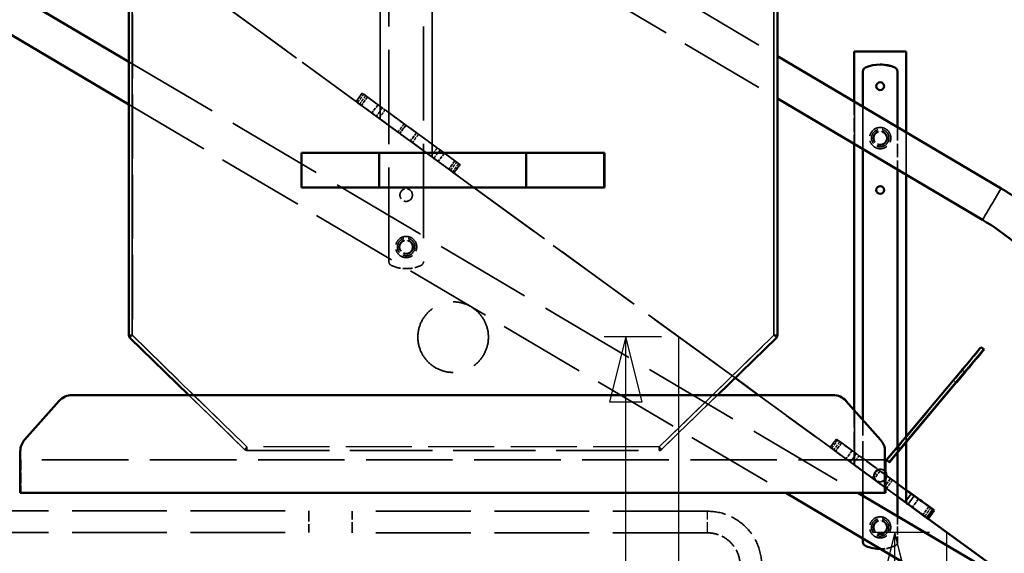
# Model space of a CAD drawing. Units: millimetres. Extents: x 500 to 14700, y 0 to 10476.
# Drawn here: x 12151 to 13290, y 5890 to 6507 of the extents above; entities that cross this region are included whole.
import ezdxf

# ---------------------------------------------------------------- set-up
doc = ezdxf.new("R2010")
doc.units = ezdxf.units.MM
doc.header["$LTSCALE"] = 25
doc.linetypes.add('DASHED', pattern=[0.2067, 0.1654, -0.0413])
for name, color, linetype, lineweight in [('Bemaßung (ISO)', 7, 'Continuous', 25), ('Sichtbar (ISO)', 7, 'Continuous', 50), ('Sichtbar schmal (ISO)', 7, 'Continuous', 35), ('Skizziergeometrie (ISO)', 7, 'Continuous', 25), ('Verdeckt (ISO)', 7, 'DASHED', 35), ('Verdeckt schmal (ISO)', 7, 'DASHED', 25)]:
    doc.layers.add(name, color=color, linetype=linetype, lineweight=lineweight)
doc.styles.add('Montage', font='isocpeur.ttf')
doc.styles.add('Notiztext (DIN)', font='isocpeur.ttf')
doc.dimstyles.new('Montage', dxfattribs={"dimscale": 25, "dimtxt": 3, "dimasz": 3, "dimexe": 1, "dimexo": 0.8, "dimgap": 0.4, "dimtad": 1, "dimdec": 0, "dimrnd": 1e-08, "dimzin": 0, "dimtxsty": 'Montage', "dimblk": 'Filled-1', "dimcen": 0.09, "dimdle": 5, "dimclrd": 6, "dimclre": 6, "dimclrt": 256, "dimadec": 1, "dimazin": 0, "dimtfac": 1, "dimtmove": 0, "dimatfit": 3, "dimfxl": 1, "dimtolj": 1, "dimlwd": -1, "dimlwe": -1, "dimarcsym": 0})
doc.dimstyles.new('Standard (DIN)', dxfattribs={"dimscale": 25, "dimtxt": 1.5, "dimasz": 1.5, "dimexe": 1.5, "dimexo": 0.8, "dimgap": 0.4, "dimtad": 1, "dimdec": 0, "dimrnd": 1e-08, "dimzin": 0, "dimtxsty": 'Notiztext (DIN)', "dimblk": 'Filled-2', "dimcen": 0.09, "dimdle": 5, "dimclrd": 100, "dimclre": 100, "dimclrt": 256, "dimadec": 1, "dimazin": 0, "dimtfac": 1, "dimtmove": 0, "dimatfit": 3, "dimfxl": 1, "dimtolj": 1, "dimtzin": 0, "dimlwd": -1, "dimlwe": -1, "dimarcsym": 0})

# ---------------------------------------------------------------- blocks, each defined once
blk = doc.blocks.new('Filled-2')
at = {"color": 0}
for p, q in [((0, 0), (-1, 0.167)), ((-1, 0.167), (-1, -0.167)), ((-1, 0), (0, 0)), ((-1, -0.167), (0, 0))]:
    blk.add_line(p, q, dxfattribs=at)
at = {"color": 0, "flags": 128}
blk.add_lwpolyline([(-1, -0.167), (0, 0), (-1, 0.167), (-1, -0.167)], dxfattribs=at)
at = {"color": 0}
blk.add_solid([(-1, -0.167), (0, 0), (-1, 0.167), (-1, -0.167)], dxfattribs=at)
blk = doc.blocks.new('*D101')
at = {"layer": 'Bemaßung (ISO)', "color": 100, "transparency": 16777216}
blk.add_arc((12899.6, 6041.2), 1196.9, 151.2086, 178.2049, dxfattribs=at)
at = {"layer": 'Defpoints', "color": 0, "transparency": 16777216}
for p in [(10151.5, 7665.5), (11777.7, 6458.2), (11597.4, 6041.2), (12899.6, 6041.2)]:
    blk.add_point(p, dxfattribs=at)
at = {"layer": 'Bemaßung (ISO)', "color": 100, "transparency": 16777216, "xscale": 37.5, "yscale": 37.5, "zscale": 37.5}
for p, rotation in [((11869.2, 6650.2), 60.31100292851259), ((11702.7, 6041.2), 269.1024336204406)]:
    blk.add_blockref('Filled-2', p, dxfattribs=dict(at, rotation=rotation))
at = {"layer": 'Bemaßung (ISO)', "transparency": 16777216, "insert": (11677.9, 6319.8), "char_height": 37.5, "attachment_point": 1, "rotation": 74.7067, "style": 'Notiztext (DIN)'}
blk.add_mtext('\\A1;30,6°', dxfattribs=at)
blk = doc.blocks.new('Filled-1')
at = {"color": 0}
for p, q in [((0, 0), (-1, 0.25)), ((-1, 0.25), (-1, -0.25)), ((-1, 0), (0, 0)), ((-1, -0.25), (0, 0))]:
    blk.add_line(p, q, dxfattribs=at)
at = {"color": 0, "flags": 128}
blk.add_lwpolyline([(-1, -0.25), (0, 0), (-1, 0.25), (-1, -0.25)], dxfattribs=at)
at = {"color": 0}
blk.add_solid([(-1, -0.25), (0, 0), (-1, 0.25), (-1, -0.25)], dxfattribs=at)
blk = doc.blocks.new('*D105')
at = {"layer": 'Bemaßung (ISO)', "color": 6, "transparency": 16777216}
for p, q in [((12893.2, 6140.2), (12826.9, 6140.2)), ((12851.9, 5491.2), (12851.9, 6065.2)), ((12893.2, 5416.2), (12826.9, 5416.2))]:
    blk.add_line(p, q, dxfattribs=at)
at = {"layer": 'Defpoints', "color": 0, "transparency": 16777216}
for p in [(12851.9, 6140.2), (12913.2, 6140.2), (12913.2, 5416.2)]:
    blk.add_point(p, dxfattribs=at)
at = {"layer": 'Bemaßung (ISO)', "color": 6, "transparency": 16777216, "xscale": 75, "yscale": 75, "zscale": 75}
for p, rotation in [((12851.9, 6140.2), 90), ((12851.9, 5416.2), 270)]:
    blk.add_blockref('Filled-1', p, dxfattribs=dict(at, rotation=rotation))
at = {"layer": 'Bemaßung (ISO)', "transparency": 16777216, "insert": (12766.9, 5703.2), "char_height": 75, "attachment_point": 1, "rotation": 90, "style": 'Montage'}
blk.add_mtext('\\A1;724', dxfattribs=at)
blk = doc.blocks.new('*D106')
at = {"layer": 'Bemaßung (ISO)', "color": 6, "transparency": 16777216}
for p, q in [((13203.2, 5914.1), (13138, 5914.1)), ((13163, 5839.1), (13163, 5324.2))]:
    blk.add_line(p, q, dxfattribs=at)
at = {"layer": 'Defpoints', "color": 0, "transparency": 16777216}
for p in [(13223.2, 5914.1), (13163, 5249.2), (13189.2, 5249.2)]:
    blk.add_point(p, dxfattribs=at)
at = {"layer": 'Bemaßung (ISO)', "color": 6, "transparency": 16777216, "xscale": 75, "yscale": 75, "zscale": 75}
for p, rotation in [((13163, 5914.1), 90), ((13163, 5249.2), 270)]:
    blk.add_blockref('Filled-1', p, dxfattribs=dict(at, rotation=rotation))
at = {"layer": 'Bemaßung (ISO)', "transparency": 16777216, "insert": (13078, 5647.6), "char_height": 75, "attachment_point": 1, "rotation": 90, "style": 'Montage'}
blk.add_mtext('\\A1;665', dxfattribs=at)

msp = doc.modelspace()

# ---------------------------------------------------------------- linework, layer by layer
at = {"layer": 'Sichtbar (ISO)', "color": 171, "true_color": 0x8080ff}
for p, q in [((10173.1, 7702), (12277.1, 6458.4)), ((10151.5, 7665.5), (12277.1, 6409.1)), ((13027.2, 6465), (13286, 6312)), ((13027.2, 6415.8), (13264.4, 6275.5)), ((13036.9, 5960), (13264.4, 5825.5)), ((13120.2, 5960), (13286, 5862))]:
    msp.add_line(p, q, dxfattribs=at)
at = {"layer": 'Sichtbar (ISO)', "color": 11, "true_color": 0xff8080}
for p, q in [((12277.1, 6975.7), (12277.1, 6142.2)), ((13027.2, 6142.2), (13027.2, 6976)), ((12566.8, 6353), (12476.9, 6353)), ((12476.9, 6353), (12476.9, 6313)), ((12566.8, 6313), (12566.8, 6353)), ((12566.8, 6353), (12736.8, 6353)), ((12826.9, 6353), (12736.8, 6353)), ((12736.8, 6353), (12736.8, 6313)), ((12826.9, 6313), (12826.9, 6353)), ((12827.1, 6353), (12826.9, 6353)), ((12827.1, 6353), (12827.1, 6313)), ((12476.9, 6313), (12566.8, 6313)), ((12736.8, 6313), (12566.8, 6313)), ((12736.8, 6313), (12826.9, 6313)), ((12827.1, 6313), (12826.9, 6313)), ((12278.3, 6139.3), (12346.4, 6073)), ((13026, 6139.3), (12957.9, 6073)), ((13262.7, 6128.2), (13263.2, 6128.2)), ((13266.2, 6125.7), (13263.2, 6128.2)), ((13265.8, 6125.7), (13266.2, 6125.7)), ((13166.2, 6013.3), (13240.7, 6102.1)), ((13243.7, 6099.5), (13169.3, 6010.8)), ((13157, 5995.4), (13234.1, 6087.4)), ((12211.6, 6073), (13091.6, 6073)), ((13091.6, 6073), (13091.6, 6073)), ((12156.6, 6021.3), (12196.6, 6066.3)), ((13106.5, 6066.3), (13146.5, 6021.3)), ((13146.5, 6021.3), (13106.5, 6066.3)), ((13166.2, 6013.3), (13153.4, 5998)), ((13169.3, 6010.8), (13166.2, 6013.3)), ((12151.6, 5960), (12151.6, 6008)), ((13151.6, 5998), (13151.6, 6008)), ((13151.6, 6008), (13151.6, 5960)), ((13156.4, 5995.4), (13169.3, 6010.8)), ((13152.1, 5998), (13151.6, 5998)), ((13152.1, 5998), (13152.1, 5960)), ((13153.4, 5998), (13156.4, 5995.4)), ((13156.4, 5995.4), (13157, 5995.4)), ((13151.6, 5960), (12151.6, 5960)), ((13151.6, 5960), (13152.1, 5960))]:
    msp.add_line(p, q, dxfattribs=at)
at = {"layer": 'Sichtbar (ISO)'}
for p, q in [((13176.1, 6470.1), (13116.1, 6470.1)), ((13116.1, 6470.1), (13116.1, 6412.4)), ((13176.1, 6377), (13176.1, 6470.1)), ((13176.1, 6470.1), (13176.2, 6470.1)), ((13176.2, 6470.1), (13176.2, 6377)), ((13126.1, 6406.5), (13126.1, 6447)), ((13146.1, 6455.1), (13146.1, 6455.1)), ((13166.1, 6447), (13166.1, 6382.9)), ((13166.1, 6447), (13166.1, 6382.9)), ((13116.1, 6363.2), (13116.1, 6055.5)), ((13126.1, 6044.2), (13126.1, 6357.3)), ((13166.1, 6333.6), (13166.1, 6013.3)), ((13166.1, 6333.6), (13166.1, 6013.2)), ((13176.1, 6025.2), (13176.1, 6327.7)), ((13176.2, 6327.7), (13176.2, 6025.2)), ((12978.2, 6092.9), (13005.4, 6073)), ((13005.2, 6073), (12978.2, 6092.8)), ((13176.1, 5948.4), (13176.1, 6018.3)), ((13176.2, 6018.3), (13176.2, 5963.3)), ((13166.1, 6006.4), (13166.1, 5932.9)), ((13166.1, 6006.4), (13166.1, 5932.9)), ((13153.4, 5979.9), (13152.1, 5980.8)), ((13181.9, 5959), (13166.1, 5970.6)), ((13126.1, 5956.5), (13126.1, 5960)), ((13166.1, 5955.7), (13174.9, 5949.3)), ((13176.2, 5963.3), (13204.7, 5942.5)), ((13206.8, 5941), (13185.4, 5956.5)), ((13276.2, 5875.5), (13176.1, 5948.4)), ((13176.1, 5948.4), (13176.1, 5948.4)), ((13178.3, 5946.8), (13199.7, 5931.3)), ((13208.5, 5939.7), (13201.5, 5930)), ((13208.5, 5939.7), (13208.5, 5939.7)), ((13201.4, 5930), (13201.5, 5930)), ((13201.5, 5930), (13293.2, 5863.2)), ((13126.1, 5903.2), (13126.1, 5907.3)), ((13146.1, 5895.1), (13146.1, 5895.1))]:
    msp.add_line(p, q, dxfattribs=at)
for centre in [(13146.1, 6430.1), (13146.1, 6310.1)]:
    msp.add_circle(centre, 4.5, dxfattribs=at)
for centre, radius, start, end in [((13131.1, 6447), 5, 113.5782, 180), ((13161.1, 6447), 5, 0, 66.4218), ((13161.1, 6447), 5, 0, 66.4218), ((13146.1, 6430.1), 4.5, 90.0444, 269.9556), ((13146.1, 6310.1), 4.5, 90.0444, 269.9556), ((13146.1, 5980.1), 7.25, 325.6121, 34.3879), ((13131.1, 5903.2), 5, 180, 246.4218)]:
    msp.add_arc(centre, radius, start, end, dxfattribs=at)
at = {"layer": 'Sichtbar (ISO)', "color": 11, "true_color": 0xff8080}
for centre, radius, start, end in [((12281.1, 6142.2), 4, 180, 225.7524), ((13023.2, 6142.2), 4, 314.2476, 0), ((12211.6, 6053), 20, 90, 138.3665), ((13091.6, 6053), 20, 41.6335, 90), ((13131.6, 6008), 20, 0, 41.6335)]:
    msp.add_arc(centre, radius, start, end, dxfattribs=at)
at = {"layer": 'Sichtbar (ISO)'}
for centre, major_axis, ratio, start_param, end_param in [((13146.1, 6412.6), (-17, 39), 1, 5.460152, 6.283185), ((13146.1, 6412.6), (0, 42.5), 1, 5.871668, 6.283185), ((13181.9, 5959), (-4.04, 2.95), 0.000411, 1.570233, 2.60061), ((13174.9, 5949.3), (4.04, -2.95), 0.000411, 5.03363, 5.742202), ((13196.4, 5948.5), (12.1, -8.8), 0.000411, 6.282622, 7.100837), ((13196.4, 5948.5), (12.1, -8.8), 0.000411, 5.742202, 6.282622), ((13189.3, 5938.8), (12.1, -8.8), 0.000411, 5.742202, 6.282622), ((13146.1, 5937.6), (-17, -39), 1, 0, 0.425386), ((13146.1, 5937.6), (0, -42.5), 1, 0, 0.013708)]:
    msp.add_ellipse(centre, major_axis=major_axis, ratio=ratio, start_param=start_param, end_param=end_param, dxfattribs=at)
at = {"layer": 'Sichtbar (ISO)', "color": 11, "true_color": 0xff8080}
for centre, major_axis, ratio, start_param, end_param in [((13230.5, 6089.9), (32.1, 38.3), 0.000534, 0.000448, 1.249494), ((13234.1, 6087.4), (32.1, 38.3), 0.000534, 4.712837, 6.283634), ((13233.6, 6087.4), (32.1, 38.3), 0.000534, 0.000448, 1.249494), ((13091.6, 6053), (0, 20), 1, 5.439031, 6.283185), ((12171.6, 6008), (0, 20), 1, 0.844154, 1.570796), ((13131.6, 6008), (0, 20), 1, 4.712389, 5.439031)]:
    msp.add_ellipse(centre, major_axis=major_axis, ratio=ratio, start_param=start_param, end_param=end_param, dxfattribs=at)
at = {"layer": 'Sichtbar (ISO)'}
msp.add_ellipse((13196.4, 5948.5), major_axis=(6.06, -4.42), ratio=0.000411, dxfattribs=at)
at = {"layer": 'Sichtbar (ISO)', "color": 171, "true_color": 0x8080ff}
for points in [[(13286, 6312), (13300.7, 6303.3), (13314.8, 6293.5), (13340.8, 6271.8), (13352.7, 6260.1), (13373.8, 6235.4), (13383, 6222.3), (13398.1, 6195.5), (13404, 6181.8), (13412.1, 6154.1), (13414.2, 6140.2), (13414.2, 6126.6)], [(13264.4, 6275.5), (13277.2, 6268), (13289.4, 6259.4), (13311.9, 6240.7), (13322.1, 6230.7), (13339.9, 6209.8), (13347.5, 6198.9), (13359.7, 6177.3), (13364.3, 6166.5), (13370.3, 6145.8), (13371.8, 6135.8), (13371.8, 6126.6)]]:
    msp.add_open_spline(points, degree=3, knots=[5.0835, 5.0835, 5.0835, 5.0835, 5.323437, 5.323437, 5.563374, 5.563374, 5.803311, 5.803311, 6.043248, 6.043248, 6.283185, 6.283185, 6.283185, 6.283185], dxfattribs=at)
at = {"layer": 'Sichtbar schmal (ISO)', "color": 11, "true_color": 0xff8080}
for p, q in [((12281.1, 6142.2), (12281.1, 6975.7)), ((13023.1, 6976.2), (13023.1, 6142.2)), ((13027.1, 6142.2), (13027.1, 6976.2)), ((13027.2, 6976), (13027.2, 6142.2)), ((12277.1, 6142.2), (12281.1, 6142.2)), ((12352.1, 6073), (12281.1, 6142.2)), ((13023.1, 6142.2), (12952.1, 6073)), ((12957.8, 6073), (13025.9, 6139.3)), ((13026, 6139.3), (12957.9, 6073)), ((13023.1, 6142.2), (13027.1, 6142.2)), ((13025.9, 6139.3), (13026, 6139.3)), ((13027.2, 6142.2), (13027.1, 6142.2)), ((13265.8, 6125.7), (13262.7, 6128.2)), ((13263.2, 6128.2), (13266.2, 6125.7)), ((13240.7, 6102.1), (13243.7, 6099.5)), ((13106.5, 6066.3), (13106.5, 6066.3)), ((13146.5, 6021.3), (13146.5, 6021.3)), ((13151.6, 6008), (13151.6, 6008))]:
    msp.add_line(p, q, dxfattribs=at)
at = {"layer": 'Sichtbar schmal (ISO)'}
for p, q in [((13163.1, 6451.6), (13163.1, 6451.6)), ((13166.1, 6447), (13166.1, 6447)), ((13181.9, 5959), (13174.9, 5949.3)), ((13178.3, 5946.8), (13185.4, 5956.5)), ((13206.8, 5941), (13199.7, 5931.3)), ((13201.4, 5930), (13208.5, 5939.7)), ((13208.5, 5939.7), (13201.5, 5930))]:
    msp.add_line(p, q, dxfattribs=at)
at = {"layer": 'Sichtbar schmal (ISO)', "color": 11, "true_color": 0xff8080}
for centre, end in [((13023.1, 6142.2), 360), ((13023.2, 6142.2), 0)]:
    msp.add_arc(centre, 4, 314.2476, end, dxfattribs=at)
at = {"layer": 'Sichtbar schmal (ISO)', "color": 171, "true_color": 0x8080ff}
msp.add_ellipse((13275.2, 6293.8), major_axis=(10.8, 18.3), ratio=0.000601, start_param=0, end_param=3.141593, dxfattribs=at)
at = {"layer": 'Sichtbar schmal (ISO)', "color": 11, "true_color": 0xff8080}
for centre, major_axis, start_param, end_param in [((12281.1, 6142.2), (-2.79, -2.87), 4.712876, 6.283185), ((13023.1, 6142.2), (2.79, -2.87), 4.711902, 6.282698)]:
    msp.add_ellipse(centre, major_axis=major_axis, ratio=0.0005, start_param=start_param, end_param=end_param, dxfattribs=at)
at = {"layer": 'Skizziergeometrie (ISO)'}
for p, q in [((12913.2, 5416.2), (12913.2, 6140.2)), ((13223.2, 5249.2), (13223.2, 5914.1))]:
    msp.add_line(p, q, dxfattribs=at)
at = {"layer": 'Verdeckt (ISO)', "color": 171, "ltscale": 24.086658, "true_color": 0x8080ff}
for p, q in [((12277.1, 6908.4), (13027.2, 6465)), ((12277.1, 6859.1), (13027.2, 6415.8))]:
    msp.add_line(p, q, dxfattribs=at)
at = {"layer": 'Verdeckt (ISO)', "ltscale": 25.945599}
for p, q in [((12567.9, 6794.2), (12567.9, 6392)), ((12567.9, 6392), (12567.9, 6794.2))]:
    msp.add_line(p, q, dxfattribs=at)
at = {"layer": 'Verdeckt (ISO)', "ltscale": 28.767868}
for p, q in [((12627.9, 6348.2), (12627.9, 6794.2)), ((12627.9, 6794.2), (12627.9, 6348.2))]:
    msp.add_line(p, q, dxfattribs=at)
at = {"layer": 'Verdeckt (ISO)', "ltscale": 26.305691}
for p, q in [((12577.9, 6227.3), (12577.9, 6771.1)), ((12577.9, 6227.3), (12577.9, 6771.1)), ((12617.9, 6771.1), (12617.9, 6227.3)), ((12617.9, 6771.1), (12617.9, 6227.3)), ((13126.1, 5903.2), (13126.1, 6447))]:
    msp.add_line(p, q, dxfattribs=at)
at = {"layer": 'Verdeckt (ISO)', "ltscale": 23.988283}
msp.add_line((12277.1, 6604.1), (12978.2, 6092.9), dxfattribs=at)
at = {"layer": 'Verdeckt (ISO)', "ltscale": 23.211409}
msp.add_line((12567.9, 6392), (12277.1, 6604), dxfattribs=at)
at = {"layer": 'Verdeckt (ISO)', "ltscale": 23.122921}
msp.add_line((13116.2, 5992.2), (13116.2, 6470.1), dxfattribs=at)
at = {"layer": 'Verdeckt (ISO)', "color": 171, "ltscale": 27.075706, "true_color": 0x8080ff}
msp.add_line((12277.1, 6458.4), (13120.2, 5960), dxfattribs=at)
at = {"layer": 'Verdeckt (ISO)', "ltscale": 0.761779}
for p, q in [((13146.1, 6434.6), (13146.1, 6434.6)), ((13146.1, 6425.6), (13146.1, 6425.6)), ((12597.9, 6311.4), (12597.9, 6311.4)), ((13146.1, 6314.6), (13146.1, 6314.6)), ((12597.9, 6296.9), (12597.9, 6296.9)), ((13146.1, 6305.6), (13146.1, 6305.6)), ((12597.9, 6219.2), (12597.9, 6219.2)), ((13146.1, 5987.4), (13146.1, 5987.4)), ((13146.1, 5972.9), (13146.1, 5972.9))]:
    msp.add_line(p, q, dxfattribs=at)
at = {"layer": 'Verdeckt (ISO)', "ltscale": 0.914154}
for p, q in [((12547.1, 6422), (12540, 6412.3)), ((12553.2, 6417.6), (12546.1, 6407.9)), ((12565.3, 6408.7), (12558.2, 6399)), ((12597.6, 6385.2), (12590.5, 6375.5)), ((12597.7, 6385.2), (12590.6, 6375.5)), ((12609.7, 6376.3), (12602.6, 6366.6)), ((12609.8, 6376.3), (12602.7, 6366.6)), ((12642.1, 6352.8), (12635, 6343.1)), ((12654.2, 6343.9), (12647.1, 6334.2)), ((12660.2, 6339.5), (12653.2, 6329.8)), ((13095.4, 6022.2), (13088.3, 6012.5)), ((13101.5, 6017.8), (13094.4, 6008.1)), ((13113.6, 6008.9), (13106.5, 5999.2)), ((13145.9, 5985.4), (13138.8, 5975.7)), ((13145.9, 5985.4), (13138.9, 5975.7)), ((13158, 5976.5), (13150.9, 5966.8)), ((13158.1, 5976.5), (13151, 5966.8)), ((13190.3, 5952.9), (13183.3, 5943.3)), ((13202.5, 5944.1), (13195.4, 5934.4))]:
    msp.add_line(p, q, dxfattribs=at)
at = {"layer": 'Verdeckt (ISO)', "ltscale": 2.997258}
for p, q in [((12540.1, 6412.3), (12540, 6412.3)), ((12547.1, 6422), (12547.1, 6422)), ((12660.2, 6339.5), (12660.2, 6339.5)), ((12653.1, 6329.8), (12653.2, 6329.8)), ((13088.3, 6012.5), (13088.3, 6012.5)), ((13095.4, 6022.2), (13095.4, 6022.2))]:
    msp.add_line(p, q, dxfattribs=at)
at = {"layer": 'Verdeckt (ISO)', "ltscale": 3.910151}
for p, q in [((12541.7, 6411), (12563.1, 6395.5)), ((12570.1, 6405.2), (12548.8, 6420.7)), ((12658.5, 6340.8), (12637.1, 6356.3)), ((12630, 6346.6), (12651.4, 6331.1)), ((13118.4, 6005.4), (13097.1, 6020.9)), ((13090, 6011.2), (13111.3, 5995.7))]:
    msp.add_line(p, q, dxfattribs=at)
at = {"layer": 'Verdeckt (ISO)', "ltscale": 5.740653}
for p, q in [((12551, 6419.2), (12595.4, 6386.8)), ((12588.4, 6377.1), (12543.9, 6409.5)), ((12612, 6374.7), (12656.4, 6342.3)), ((12649.3, 6332.6), (12604.9, 6365)), ((13099.2, 6019.4), (13143.7, 5987)), ((13136.7, 5977.3), (13092.2, 6009.7)), ((13197.6, 5932.8), (13153.2, 5965.2))]:
    msp.add_line(p, q, dxfattribs=at)
at = {"layer": 'Verdeckt (ISO)', "ltscale": 3.75238}
for p, q in [((13116.1, 6412.4), (13116.1, 6363.2)), ((13126.1, 6357.3), (13126.1, 6406.5)), ((13166.1, 6382.9), (13166.1, 6333.6)), ((13166.1, 6382.9), (13166.1, 6333.6)), ((13176.1, 6327.7), (13176.1, 6377)), ((13176.2, 6377), (13176.2, 6327.7)), ((13126.1, 5907.3), (13126.1, 5956.5))]:
    msp.add_line(p, q, dxfattribs=at)
at = {"layer": 'Verdeckt (ISO)', "color": 171, "ltscale": 24.399784, "true_color": 0x8080ff}
msp.add_line((12277.1, 6409.1), (13036.9, 5960), dxfattribs=at)
at = {"layer": 'Verdeckt (ISO)', "ltscale": 5.663561}
for p, q in [((12633.7, 6358.8), (12573.6, 6402.6)), ((12566.5, 6392.9), (12626.6, 6349.1))]:
    msp.add_line(p, q, dxfattribs=at)
at = {"layer": 'Verdeckt (ISO)', "ltscale": 4.571172}
for p, q in [((12567.9, 6392), (12567.9, 6392)), ((12627.9, 6348.2), (12627.9, 6348.2)), ((13116.1, 5992.2), (13116.2, 5992.2))]:
    msp.add_line(p, q, dxfattribs=at)
at = {"layer": 'Verdeckt (ISO)', "ltscale": 5.657462}
for p, q in [((12567.9, 6392), (12627.9, 6348.2)), ((13116.2, 5992.2), (13176.2, 5948.4))]:
    msp.add_line(p, q, dxfattribs=at)
at = {"layer": 'Verdeckt (ISO)', "ltscale": 1.038266}
for p, q in [((13146.1, 6377.6), (13146.1, 6377.6)), ((13146.1, 6362.6), (13146.1, 6362.6))]:
    msp.add_line(p, q, dxfattribs=at)
at = {"layer": 'Verdeckt (ISO)', "color": 11, "ltscale": 3.047415, "true_color": 0xff8080}
msp.add_line((12477.1, 6313), (12477.1, 6353), dxfattribs=at)
at = {"layer": 'Verdeckt (ISO)', "ltscale": 27.965372}
msp.add_line((12978.2, 6092.8), (12627.9, 6348.2), dxfattribs=at)
at = {"layer": 'Verdeckt (ISO)', "ltscale": 1.142718}
for p, q in [((12597.8, 6251.7), (12597.8, 6251.7)), ((12597.8, 6236.7), (12597.8, 6236.7)), ((13146.1, 5927.6), (13146.1, 5927.6)), ((13146.1, 5912.6), (13146.1, 5912.6))]:
    msp.add_line(p, q, dxfattribs=at)
at = {"layer": 'Verdeckt (ISO)', "ltscale": 0.609403}
for p, q in [((12597.9, 6252.2), (12597.9, 6252.2)), ((12597.9, 6236.1), (12597.9, 6236.1)), ((13146.1, 5928.2), (13146.1, 5928.2)), ((13146.1, 5912.1), (13146.1, 5912.1))]:
    msp.add_line(p, q, dxfattribs=at)
at = {"layer": 'Verdeckt (ISO)', "color": 11, "ltscale": 5.866365, "true_color": 0xff8080}
for p, q in [((12652.2, 6180.8), (12652.2, 6180.8)), ((12652.2, 6099.2), (12652.2, 6099.2))]:
    msp.add_line(p, q, dxfattribs=at)
at = {"layer": 'Verdeckt (ISO)', "color": 11, "ltscale": 9.142444, "true_color": 0xff8080}
msp.add_line((13231, 6089.9), (13153.9, 5998), dxfattribs=at)
at = {"layer": 'Verdeckt (ISO)', "color": 11, "ltscale": 6.864115, "true_color": 0xff8080}
for p, q in [((12346.4, 6073), (12410.9, 6010.2)), ((12957.9, 6073), (12893.3, 6010.2))]:
    msp.add_line(p, q, dxfattribs=at)
at = {"layer": 'Verdeckt (ISO)', "ltscale": 10.455757}
msp.add_line((13116.1, 5992.2), (13005.2, 6073), dxfattribs=at)
at = {"layer": 'Verdeckt (ISO)', "ltscale": 23.479464}
msp.add_line((13005.4, 6073), (13201.5, 5930), dxfattribs=at)
at = {"layer": 'Verdeckt (ISO)', "color": 11, "ltscale": 4.587017, "true_color": 0xff8080}
msp.add_line((12196.6, 6066.3), (12156.6, 6021.3), dxfattribs=at)
at = {"layer": 'Verdeckt (ISO)', "ltscale": 4.823234}
msp.add_line((13116.1, 6055.5), (13116.1, 5992.2), dxfattribs=at)
at = {"layer": 'Verdeckt (ISO)', "ltscale": 6.415442}
msp.add_line((13126.1, 5960), (13126.1, 6044.2), dxfattribs=at)
at = {"layer": 'Verdeckt (ISO)', "ltscale": 0.524361}
msp.add_line((13176.1, 6018.3), (13176.1, 6025.2), dxfattribs=at)
at = {"layer": 'Verdeckt (ISO)', "ltscale": 0.52436}
msp.add_line((13176.2, 6025.2), (13176.2, 6018.3), dxfattribs=at)
at = {"layer": 'Verdeckt (ISO)', "ltscale": 0.524687}
for p in [(13166.1, 6013.3), (13166.1, 6013.2)]:
    msp.add_line(p, (13166.1, 6006.4), dxfattribs=at)
at = {"layer": 'Verdeckt (ISO)', "color": 11, "ltscale": 0.761779, "true_color": 0xff8080}
msp.add_line((12151.6, 6008), (12151.6, 5998), dxfattribs=at)
at = {"layer": 'Verdeckt (ISO)', "color": 11, "ltscale": 23.064716, "true_color": 0xff8080}
msp.add_line((12413.7, 6009), (12890.5, 6009), dxfattribs=at)
at = {"layer": 'Verdeckt (ISO)', "color": 11, "ltscale": 5.104487, "true_color": 0xff8080}
msp.add_line((12890.5, 6009), (12890.5, 6009), dxfattribs=at)
at = {"layer": 'Verdeckt (ISO)', "ltscale": 2.852075}
msp.add_line((13152.1, 5980.8), (13121.9, 6002.8), dxfattribs=at)
at = {"layer": 'Verdeckt (ISO)', "color": 11, "ltscale": 24.189648, "true_color": 0xff8080}
msp.add_line((13151.6, 5998), (12151.6, 5998), dxfattribs=at)
at = {"layer": 'Verdeckt (ISO)', "color": 11, "ltscale": 2.895039, "true_color": 0xff8080}
msp.add_line((12152.1, 5998), (12152.1, 5960), dxfattribs=at)
at = {"layer": 'Verdeckt (ISO)', "ltscale": 4.841117}
msp.add_line((13114.8, 5993.1), (13166.1, 5955.7), dxfattribs=at)
at = {"layer": 'Verdeckt (ISO)', "color": 11, "ltscale": 25.80229, "true_color": 0xff8080}
msp.add_line((13153.4, 5998), (13153.9, 5998), dxfattribs=at)
at = {"layer": 'Verdeckt (ISO)', "color": 11, "ltscale": 0.304651, "true_color": 0xff8080}
msp.add_line((13153.9, 5998), (13157, 5995.4), dxfattribs=at)
at = {"layer": 'Verdeckt (ISO)', "ltscale": 1.203208}
msp.add_line((13166.1, 5970.6), (13153.4, 5979.9), dxfattribs=at)
at = {"layer": 'Verdeckt (ISO)', "ltscale": 2.054066}
msp.add_line((13160.3, 5974.9), (13176.2, 5963.3), dxfattribs=at)
at = {"layer": 'Verdeckt (ISO)', "ltscale": 1.131412}
msp.add_line((13176.2, 5963.3), (13176.2, 5948.4), dxfattribs=at)
at = {"layer": 'Verdeckt (ISO)', "ltscale": 4.551617}
msp.add_line((13176.2, 5948.4), (13176.1, 5948.4), dxfattribs=at)
at = {"layer": 'Verdeckt (ISO)', "color": 11, "ltscale": 26.511852, "true_color": 0xff8080}
for p, q in [((12074.5, 5939.2), (12485.5, 5939.2)), ((12946.5, 5938.7), (12535.5, 5938.7)), ((12074.5, 5914.2), (12485.5, 5914.2)), ((12946.5, 5913.7), (12535.5, 5913.7))]:
    msp.add_line(p, q, dxfattribs=at)
at = {"layer": 'Verdeckt (ISO)', "color": 11, "ltscale": 2.991791, "true_color": 0xff8080}
for p, q in [((12485.5, 5939.2), (12485.5, 5914.2)), ((12535.5, 5913.7), (12535.5, 5938.7))]:
    msp.add_line(p, q, dxfattribs=at)
at = {"layer": 'Verdeckt (ISO)', "ltscale": 2.258796}
msp.add_line((13166.1, 5932.9), (13166.1, 5903.2), dxfattribs=at)
at = {"layer": 'Verdeckt (ISO)', "ltscale": 2.25911}
msp.add_line((13166.1, 5932.9), (13166.1, 5903.2), dxfattribs=at)
at = {"layer": 'Verdeckt (ISO)', "ltscale": 4.81086}
for centre in [(13146.1, 6370.1), (12597.9, 6244.2), (13146.1, 5920.1)]:
    msp.add_circle(centre, 10.1, dxfattribs=at)
at = {"layer": 'Verdeckt (ISO)', "ltscale": 3.853455}
for centre in [(13146.1, 6370.1), (12597.9, 6244.2), (12597.9, 6244.2), (13146.1, 5920.1), (13146.1, 5920.1)]:
    msp.add_circle(centre, 8.05, dxfattribs=at)
at = {"layer": 'Verdeckt (ISO)', "ltscale": 3.590168}
for centre in [(13146.1, 6370.1), (13146.1, 6370.1), (12597.8, 6244.2), (12597.8, 6244.2), (13146.1, 5920.1), (13146.1, 5920.1)]:
    msp.add_circle(centre, 7.5, dxfattribs=at)
at = {"layer": 'Verdeckt (ISO)', "ltscale": 3.470493}
for centre in [(12597.9, 6304.2), (12597.9, 6304.2), (13146.1, 5980.1)]:
    msp.add_circle(centre, 7.25, dxfattribs=at)
at = {"layer": 'Verdeckt (ISO)', "ltscale": 0.441515}
for centre, start, end in [((13131.1, 6447), 113.5782, 180), ((12582.9, 6227.3), 180, 246.4218), ((12582.9, 6227.3), 180, 246.4218), ((12612.9, 6227.3), 293.5782, 360), ((12612.9, 6227.3), 293.5782, 0), ((13131.1, 5903.2), 180, 246.4218), ((13161.1, 5903.2), 293.5782, 360), ((13161.1, 5903.2), 293.5782, 0)]:
    msp.add_arc(centre, 5, start, end, dxfattribs=at)
at = {"layer": 'Verdeckt (ISO)', "ltscale": 1.077512}
for centre in [(13146.1, 6430.1), (13146.1, 6310.1)]:
    msp.add_arc(centre, 4.5, 269.9556, 90.0444, dxfattribs=at)
at = {"layer": 'Verdeckt (ISO)', "color": 11, "ltscale": 1.107127, "true_color": 0xff8080}
msp.add_arc((12171.6, 6008), 20, 138.3665, 180, dxfattribs=at)
at = {"layer": 'Verdeckt (ISO)', "color": 11, "ltscale": 0.235249, "true_color": 0xff8080}
for centre, start, end in [((12413.7, 6013), 225.7524, 270), ((12890.5, 6013), 270, 314.2476)]:
    msp.add_arc(centre, 4, start, end, dxfattribs=at)
at = {"layer": 'Verdeckt (ISO)', "ltscale": 2.807457}
msp.add_arc((13146.1, 5980.1), 7.25, 34.3879, 325.6121, dxfattribs=at)
at = {"layer": 'Verdeckt (ISO)', "color": 11, "ltscale": 7.479626, "true_color": 0xff8080}
msp.add_arc((12946.5, 5876.2), 62.5, 0, 90, dxfattribs=at)
at = {"layer": 'Verdeckt (ISO)', "color": 11, "ltscale": 4.487736, "true_color": 0xff8080}
msp.add_arc((12946.5, 5876.2), 37.5, 0, 90, dxfattribs=at)
at = {"layer": 'Verdeckt (ISO)', "ltscale": 1.332385}
for centre, major_axis, start_param, end_param in [((13146.1, 6412.6), (-17, 39), 5.871668, 6.283185), ((13146.1, 5937.6), (-17, -39), 0, 0.411517)]:
    msp.add_ellipse(centre, major_axis=major_axis, ratio=1, start_param=start_param, end_param=end_param, dxfattribs=at)
at = {"layer": 'Verdeckt (ISO)', "ltscale": 0.617501}
for centre, major_axis, start_param, end_param in [((12552.1, 6403.5), (-12.1, 8.8), 6.282622, 6.823041), ((12559.2, 6413.1), (-12.1, 8.8), 6.282622, 6.823041), ((12641, 6338.6), (12.1, -8.8), 5.742202, 6.282622), ((12648.1, 6348.3), (12.1, -8.8), 5.742202, 6.282622), ((13100.4, 6003.6), (-12.1, 8.8), 6.282622, 6.823041), ((13107.5, 6013.3), (-12.1, 8.8), 6.282622, 6.823041)]:
    msp.add_ellipse(centre, major_axis=major_axis, ratio=0.000411, start_param=start_param, end_param=end_param, dxfattribs=at)
at = {"layer": 'Verdeckt (ISO)', "ltscale": 0.934972}
for centre, major_axis, start_param, end_param in [((12552.2, 6403.5), (-12.1, 8.8), 5.464406, 6.282622), ((12559.2, 6413.1), (-12.1, 8.8), 5.464406, 6.282622), ((12641.1, 6338.6), (12.1, -8.8), 6.282622, 7.100837), ((12648.1, 6348.3), (12.1, -8.8), 6.282622, 7.100837), ((13100.5, 6003.6), (-12.1, 8.8), 5.464406, 6.282622), ((13107.5, 6013.3), (-12.1, 8.8), 5.464406, 6.282622), ((13189.3, 5938.8), (12.1, -8.8), 6.282622, 7.100837)]:
    msp.add_ellipse(centre, major_axis=major_axis, ratio=0.000411, start_param=start_param, end_param=end_param, dxfattribs=at)
at = {"layer": 'Verdeckt (ISO)', "ltscale": 3.590168}
for centre in [(12559.2, 6413.1), (12552.2, 6403.5), (12603.6, 6380.7), (12603.7, 6380.7), (12596.6, 6371), (12596.6, 6371), (12641.1, 6338.6), (12648.1, 6348.3), (13107.5, 6013.3), (13100.4, 6003.6), (13152, 5980.9), (13151.9, 5980.9), (13144.9, 5971.2), (13144.9, 5971.2), (13189.3, 5938.8)]:
    msp.add_ellipse(centre, major_axis=(6.06, -4.42), ratio=0.000411, dxfattribs=at)
at = {"layer": 'Verdeckt (ISO)', "ltscale": 0.392411}
for centre, major_axis, start_param, end_param in [((12573.6, 6402.6), (-4.04, 2.95), 0.539856, 1.570233), ((12566.5, 6392.9), (4.04, -2.95), 3.681448, 4.711825), ((12633.7, 6358.8), (-4.04, 2.95), 1.570233, 2.60061), ((12626.6, 6349.1), (4.04, -2.95), 4.711825, 5.742202), ((13121.9, 6002.8), (-4.04, 2.95), 0.539856, 1.570233), ((13114.8, 5993.1), (4.04, -2.95), 3.681448, 4.711825)]:
    msp.add_ellipse(centre, major_axis=major_axis, ratio=0.000411, start_param=start_param, end_param=end_param, dxfattribs=at)
at = {"layer": 'Verdeckt (ISO)', "ltscale": 1.720025}
for centre, major_axis, start_param, end_param in [((12596.6, 6371), (-12.1, 8.8), 3.959244, 5.464405), ((12603.7, 6380.7), (12.1, -8.8), 0.817653, 2.322814), ((13152, 5980.9), (12.1, -8.8), 0.817653, 2.322814), ((13144.9, 5971.2), (-12.1, 8.8), 3.959244, 5.464405)]:
    msp.add_ellipse(centre, major_axis=major_axis, ratio=0.000411, start_param=start_param, end_param=end_param, dxfattribs=at)
at = {"layer": 'Verdeckt (ISO)', "ltscale": 5.864005}
for centre, major_axis in [((13146.1, 6370.1), (0, 12.3)), ((12597.9, 6244.2), (0, 12.2)), ((13146.1, 5920.1), (0, 12.2))]:
    msp.add_ellipse(centre, major_axis=major_axis, ratio=1, dxfattribs=at)
at = {"layer": 'Verdeckt (ISO)', "ltscale": 2.66487}
msp.add_ellipse((12597.9, 6261.7), major_axis=(-17, -39), ratio=1, start_param=0, end_param=0.823034, dxfattribs=at)
msp.add_ellipse((12597.9, 6261.7), major_axis=(-17, -39), ratio=1, start_param=0, end_param=0.823034, dxfattribs=at)
at = {"layer": 'Verdeckt (ISO)', "color": 11, "ltscale": 24.804447, "true_color": 0xff8080}
msp.add_ellipse((12652.2, 6140), major_axis=(0, 40.8), ratio=1, dxfattribs=at)
msp.add_ellipse((12652.2, 6140), major_axis=(0, 40.8), ratio=1, dxfattribs=at)
at = {"layer": 'Verdeckt (ISO)', "color": 11, "ltscale": 5.983681, "true_color": 0xff8080}
msp.add_ellipse((13231, 6089.9), major_axis=(32.1, 38.3), ratio=0.000534, start_param=4.712837, end_param=6.283634, dxfattribs=at)
at = {"layer": 'Verdeckt (ISO)', "color": 11, "ltscale": 1.286186, "true_color": 0xff8080}
msp.add_ellipse((12211.6, 6053), major_axis=(0, 20), ratio=1, start_param=0, end_param=0.844154, dxfattribs=at)
at = {"layer": 'Verdeckt (ISO)', "ltscale": 0.122488}
msp.add_ellipse((13174.9, 5949.3), major_axis=(4.04, -2.95), ratio=0.000411, start_param=4.711825, end_param=5.03363, dxfattribs=at)
at = {"layer": 'Verdeckt (ISO)', "ltscale": 1.287998}
msp.add_ellipse((13146.1, 5937.6), major_axis=(0.6, -42.5), ratio=1, start_param=0, end_param=0.397809, dxfattribs=at)
at = {"layer": 'Verdeckt (ISO)', "ltscale": 1.287478}
msp.add_ellipse((13146.1, 5937.6), major_axis=(0.6, -42.5), ratio=1, start_param=0, end_param=0.397648, dxfattribs=at)
at = {"layer": 'Verdeckt schmal (ISO)', "color": 11, "ltscale": 17.954762, "true_color": 0xff8080}
for p, q in [((12277.1, 7070), (12277.1, 6142.2)), ((12277.2, 6142.2), (12277.2, 7070)), ((12281.2, 7070), (12281.2, 6142.2)), ((13023.2, 6142.2), (13023.2, 7070))]:
    msp.add_line(p, q, dxfattribs=at)
at = {"layer": 'Verdeckt schmal (ISO)', "ltscale": 0.761779}
for p, q in [((13126.1, 6447), (13126.1, 6447)), ((13129.1, 6451.6), (13129.1, 6451.6)), ((12577.9, 6227.3), (12577.9, 6227.3)), ((12580.9, 6222.7), (12580.9, 6222.7)), ((12614.9, 6222.7), (12614.9, 6222.7)), ((12617.9, 6227.3), (12617.9, 6227.3)), ((13126.1, 5903.2), (13126.1, 5903.2)), ((13129.1, 5898.7), (13129.1, 5898.7)), ((13163.1, 5898.7), (13163.1, 5898.7)), ((13166.1, 5903.2), (13166.1, 5903.2))]:
    msp.add_line(p, q, dxfattribs=at)
at = {"layer": 'Verdeckt schmal (ISO)', "ltscale": 0.914154}
for p, q in [((12547.1, 6422), (12540, 6412.3)), ((12540.1, 6412.3), (12547.1, 6422)), ((12541.7, 6411), (12548.8, 6420.7)), ((12551, 6419.2), (12543.9, 6409.5)), ((12570.1, 6405.2), (12563.1, 6395.5)), ((12566.5, 6392.9), (12573.6, 6402.6)), ((12595.4, 6386.8), (12588.4, 6377.1)), ((12612, 6374.7), (12604.9, 6365)), ((12633.7, 6358.8), (12626.6, 6349.1)), ((12630, 6346.6), (12637.1, 6356.3)), ((12649.3, 6332.6), (12656.4, 6342.3)), ((12658.5, 6340.8), (12651.4, 6331.1)), ((12653.1, 6329.8), (12660.2, 6339.5)), ((12660.2, 6339.5), (12653.2, 6329.8)), ((13095.4, 6022.2), (13088.3, 6012.5)), ((13088.3, 6012.5), (13095.4, 6022.2)), ((13090, 6011.2), (13097.1, 6020.9)), ((13099.2, 6019.4), (13092.2, 6009.7)), ((13118.4, 6005.4), (13111.3, 5995.7)), ((13114.8, 5993.1), (13121.9, 6002.8)), ((13143.7, 5987), (13136.7, 5977.3)), ((13160.3, 5974.9), (13153.2, 5965.2)), ((13197.6, 5932.8), (13204.7, 5942.5))]:
    msp.add_line(p, q, dxfattribs=at)
at = {"layer": 'Verdeckt schmal (ISO)', "color": 11, "ltscale": 17.914497, "true_color": 0xff8080}
for p, q in [((12278.3, 6139.3), (12410.9, 6010.2)), ((12411, 6010.2), (12278.4, 6139.3)), ((12281.2, 6142.2), (12413.8, 6013)), ((12890.5, 6013), (13023.2, 6142.2))]:
    msp.add_line(p, q, dxfattribs=at)
at = {"layer": 'Verdeckt schmal (ISO)', "color": 11, "ltscale": 5.104487, "true_color": 0xff8080}
for p, q in [((12278.4, 6139.3), (12278.3, 6139.3)), ((12410.9, 6010.2), (12411, 6010.2)), ((12893.3, 6010.2), (12893.3, 6010.2))]:
    msp.add_line(p, q, dxfattribs=at)
at = {"layer": 'Verdeckt schmal (ISO)', "color": 11, "ltscale": 0.003887, "true_color": 0xff8080}
for p, q in [((12281.1, 6142.2), (12281.2, 6142.2)), ((12890.5, 6013), (12890.5, 6013))]:
    msp.add_line(p, q, dxfattribs=at)
at = {"layer": 'Verdeckt schmal (ISO)', "color": 11, "ltscale": 0.304651, "true_color": 0xff8080}
for p, q in [((13234.1, 6087.4), (13231, 6089.9)), ((12196.6, 6066.3), (12196.6, 6066.3)), ((12156.6, 6021.3), (12156.6, 6021.3)), ((12151.6, 6008), (12151.6, 6008))]:
    msp.add_line(p, q, dxfattribs=at)
at = {"layer": 'Verdeckt schmal (ISO)', "color": 11, "ltscale": 6.551252, "true_color": 0xff8080}
for p, q in [((12413.7, 6013), (12352.1, 6073)), ((12952.1, 6073), (12890.5, 6013))]:
    msp.add_line(p, q, dxfattribs=at)
at = {"layer": 'Verdeckt schmal (ISO)', "color": 11, "ltscale": 6.864115, "true_color": 0xff8080}
for p, q in [((12893.3, 6010.2), (12957.8, 6073)), ((12957.9, 6073), (12893.3, 6010.2))]:
    msp.add_line(p, q, dxfattribs=at)
at = {"layer": 'Verdeckt schmal (ISO)', "color": 11, "ltscale": 18.451773, "true_color": 0xff8080}
msp.add_line((12890.5, 6013), (12413.7, 6013), dxfattribs=at)
at = {"layer": 'Verdeckt schmal (ISO)', "color": 11, "ltscale": 2.991791, "true_color": 0xff8080}
msp.add_line((12946.5, 5913.7), (12946.5, 5938.7), dxfattribs=at)
at = {"layer": 'Verdeckt schmal (ISO)', "color": 11, "ltscale": 0.243253, "true_color": 0xff8080}
for centre in [(12281.1, 6142.2), (12281.2, 6142.2)]:
    msp.add_arc(centre, 4, 180, 225.7524, dxfattribs=at)
at = {"layer": 'Verdeckt schmal (ISO)', "color": 11, "ltscale": 0.235249, "true_color": 0xff8080}
for centre, start, end in [((12413.7, 6013), 225.7524, 270), ((12413.8, 6013), 225.7524, 270), ((12890.5, 6013), 270, 314.2476), ((12890.5, 6013), 270, 314.2476)]:
    msp.add_arc(centre, 4, start, end, dxfattribs=at)
at = {"layer": 'Verdeckt schmal (ISO)', "color": 171, "ltscale": 5.074146, "true_color": 0x8080ff}
msp.add_ellipse((13275.2, 6293.8), major_axis=(-10.8, -18.3), ratio=0.000601, start_param=0, end_param=3.141593, dxfattribs=at)
at = {"layer": 'Verdeckt schmal (ISO)', "color": 11, "ltscale": 4.83572e-05, "true_color": 0xff8080}
msp.add_ellipse((12281.1, 6142.2), major_axis=(-2.79, -2.87), ratio=0.0005, start_param=0, end_param=0.000487, dxfattribs=at)
at = {"layer": 'Verdeckt schmal (ISO)', "color": 11, "ltscale": 0.478602, "true_color": 0xff8080}
for centre, major_axis, ratio, start_param, end_param in [((12281.2, 6142.2), (-2.79, -2.87), 0.0005, 0.000487, 1.571283), ((13023.2, 6142.2), (2.79, -2.87), 0.0005, 6.282698, 7.853495), ((12413.7, 6013), (-2.79, -2.87), 0.0005, 4.712876, 6.283672), ((12413.8, 6013), (-2.79, -2.87), 0.0005, 0.000487, 1.571283), ((12413.7, 6013), (0, -4), 0.000698, 4.712389, 6.283185), ((12413.8, 6013), (0, -4), 0.000698, 0, 1.570796), ((12890.5, 6013), (2.79, -2.87), 0.0005, 6.282698, 7.853495), ((12890.5, 6013), (0, -4), 0.000698, 0, 1.570796), ((12890.5, 6013), (2.79, -2.87), 0.0005, 4.711902, 6.282698), ((12890.5, 6013), (0, -4), 0.000698, 4.712389, 6.283185)]:
    msp.add_ellipse(centre, major_axis=major_axis, ratio=ratio, start_param=start_param, end_param=end_param, dxfattribs=at)

# ---------------------------------------------------------------- dimensions: what is measured, and where the dimension line sits
at = {"layer": 'Bemaßung (ISO)', "color": 100, "true_color": 0x00ff3f}
dim = msp.add_angular_dim_3p(base=(11777.7, 6458.2), center=(12899.6, 6041.2), p1=(10151.5, 7665.5), p2=(11597.4, 6041.2), dimstyle='Standard (DIN)', override={"dimgap": 0.4, "dimse1": 1, "dimse2": 1, "dimadec": 1, "dimtol": 0, "dimlim": 0, "dimtp": 0, "dimtm": 0, "dimtdec": 2}, dxfattribs=at)
dim.commit()
dim.dimension.update_dxf_attribs({"geometry": '*D101', "text_midpoint": (11745, 6356.9), "dimtype": 165})
at = {"layer": 'Bemaßung (ISO)', "color": 6, "true_color": 0xff00ff}
for base, p1, p2, angle, override, picture, middle in [((12851.9, 6140.2), (12913.2, 5416.2), (12913.2, 6140.2), 90, {"dimgap": 0.4, "dimdec": 0, "dimtol": 0, "dimlim": 0, "dimtp": 0, "dimtm": 0, "dimtdec": 2, "dimtofl": 0, "dimatfit": 1}, '*D105', (12851.9, 5778.2)), ((13163, 5249.2), (13223.2, 5914.1), (13189.2, 5249.2), 270, {"dimgap": 0.4, "dimdec": 0, "dimse2": 1, "dimtol": 0, "dimlim": 0, "dimtp": 0, "dimtm": 0, "dimtdec": 2, "dimtofl": 0, "dimatfit": 1}, '*D106', (13163, 5718.8))]:
    dim = msp.add_linear_dim(base=base, p1=p1, p2=p2, angle=angle, dimstyle='Montage', override=override, dxfattribs=at)
    dim.commit()
    dim.dimension.update_dxf_attribs({"geometry": picture, "text_midpoint": middle, "dimtype": 160})

doc.saveas('drawing.dxf')
